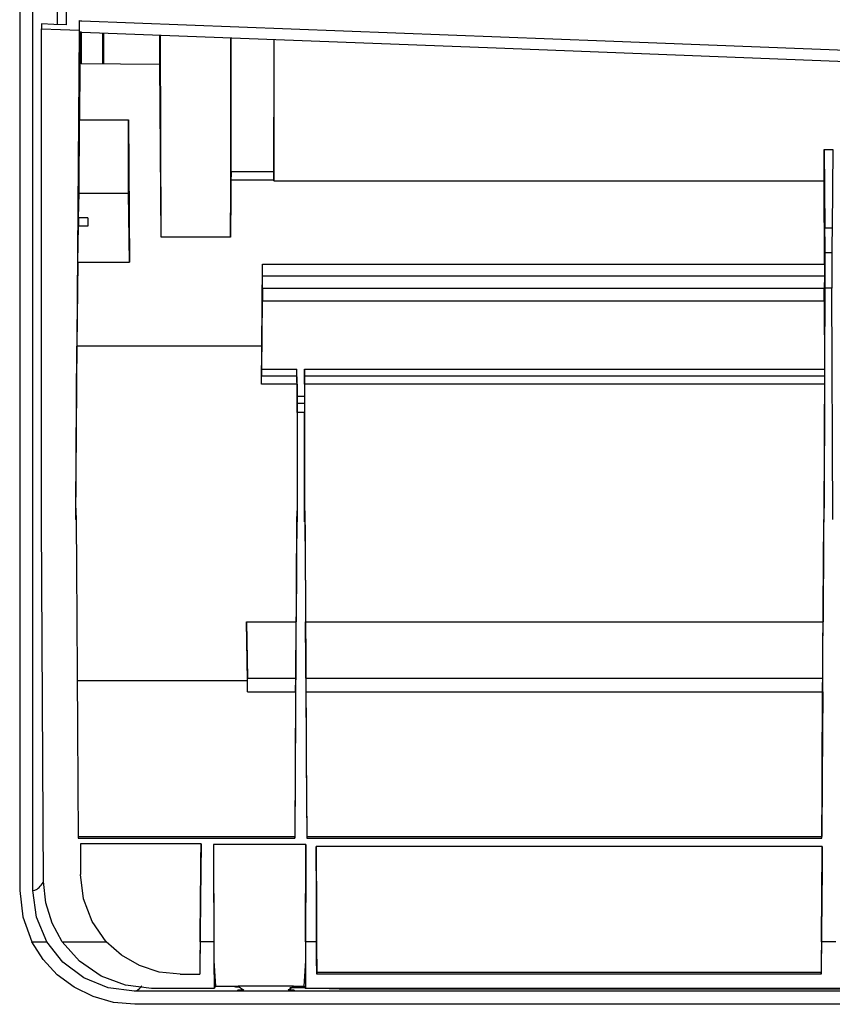
# Model space of a CAD drawing. Units: millimetres. Extents: x 0 to 1880, y 0 to 420.
# Drawn here: x 143 to 171, y 46 to 81 of the extents above; entities that cross this region are included whole.
import ezdxf

# ---------------------------------------------------------------- set-up
doc = ezdxf.new("R2010")
doc.units = ezdxf.units.MM
doc.layers.add('TFR-TRI', color=7, linetype='CONTINUOUS', true_color=0xffffff)

msp = doc.modelspace()

# ---------------------------------------------------------------- linework, layer by layer
at = {"layer": 'TFR-TRI', "color": 1, "linetype": 'Continuous'}
for p, q in [((143.17, 49.989), (143.17, 97.984)), ((142.709, 89.346), (142.709, 49.989)), ((144.344, 81.561), (144.344, 80.432)), ((144.04, 80.466), (144.04, 81.143)), ((143.48, 80.465), (143.48, 80.379)), ((143.912, 80.448), (143.48, 80.465)), ((143.48, 80.379), (143.48, 80.293)), ((144.344, 80.432), (143.912, 80.448)), ((144.799, 80.327), (144.797, 80.242)), ((144.8, 80.411), (144.799, 80.327)), ((144.803, 80.58), (144.8, 80.17)), ((144.802, 80.496), (144.8, 80.411)), ((144.803, 80.58), (144.802, 80.496)), ((144.803, 80.58), (144.847, 80.578)), ((144.847, 80.578), (144.891, 80.577)), ((144.891, 80.577), (154.088, 80.224)), ((143.48, 62.945), (143.48, 80.293)), ((143.48, 80.293), (144.139, 80.267)), ((144.139, 80.267), (144.797, 80.242)), ((144.797, 80.242), (144.676, 63.04)), ((144.821, 80.169), (144.8, 80.17)), ((144.842, 80.169), (144.821, 80.169)), ((144.834, 80.169), (144.828, 79.069)), ((144.866, 80.168), (144.842, 80.169)), ((144.889, 80.167), (144.866, 80.168)), ((144.875, 80.167), (144.87, 79.069)), ((159.457, 79.606), (144.889, 80.167)), ((145.629, 79.062), (145.629, 80.138)), ((145.652, 80.137), (145.652, 80.01)), ((145.652, 80.01), (145.652, 79.061)), ((147.64, 79.044), (147.64, 80.061)), ((147.685, 72.961), (147.661, 80.06)), ((154.088, 80.224), (163.285, 79.871)), ((150.132, 79.925), (150.132, 79.965)), ((150.132, 78.184), (150.132, 79.925)), ((150.14, 78.73), (150.14, 79.966)), ((151.64, 79.908), (151.64, 78.671)), ((151.654, 79.52), (151.655, 79.906)), ((163.285, 79.871), (172.482, 79.518)), ((151.653, 79.129), (151.654, 79.52)), ((174.025, 79.045), (159.457, 79.606)), ((144.828, 79.069), (144.807, 77.096)), ((144.87, 79.069), (144.828, 79.069)), ((144.87, 79.069), (147.64, 79.044)), ((147.685, 72.961), (147.64, 79.044)), ((151.652, 78.739), (151.653, 79.129)), ((150.14, 76.982), (150.14, 78.73)), ((151.64, 78.671), (151.64, 76.953)), ((151.651, 78.351), (151.652, 78.739)), ((151.65, 77.964), (151.651, 78.351)), ((150.13, 76.443), (150.132, 78.184)), ((151.647, 76.434), (151.65, 77.964)), ((144.797, 74.517), (144.807, 77.096)), ((144.807, 77.096), (146.531, 77.096)), ((146.531, 77.096), (146.574, 72.084)), ((146.531, 74.517), (146.531, 77.096)), ((150.14, 75.264), (150.14, 76.982)), ((151.64, 76.953), (151.64, 75.264)), ((150.125, 74.702), (150.13, 76.443)), ((151.645, 74.947), (151.647, 76.434)), ((170.988, 75.485), (170.992, 76.053)), ((170.992, 76.053), (171.015, 73.294)), ((170.992, 76.053), (171.14, 76.053)), ((171.14, 76.053), (171.287, 76.053)), ((171.287, 76.053), (171.264, 73.294)), ((170.983, 74.925), (170.988, 75.485)), ((150.138, 75.19), (150.137, 75.116)), ((150.14, 75.264), (150.138, 75.19)), ((150.89, 75.264), (150.14, 75.264)), ((151.64, 75.264), (150.89, 75.264)), ((151.64, 75.264), (151.641, 75.19)), ((151.641, 75.19), (151.642, 75.116)), ((150.134, 74.967), (150.131, 74.475)), ((150.136, 75.041), (150.134, 74.967)), ((150.154, 74.967), (150.134, 74.967)), ((150.137, 75.116), (150.136, 75.041)), ((150.174, 74.967), (150.154, 74.967)), ((150.532, 74.967), (150.174, 74.967)), ((150.89, 74.967), (150.532, 74.967)), ((151.079, 74.967), (150.89, 74.967)), ((151.268, 74.967), (151.079, 74.967)), ((151.457, 74.967), (151.268, 74.967)), ((151.645, 74.967), (151.457, 74.967)), ((151.642, 75.116), (151.644, 75.041)), ((151.644, 75.041), (151.645, 74.967)), ((151.645, 74.967), (151.645, 74.957)), ((151.645, 74.957), (151.645, 74.947)), ((151.645, 74.947), (170.984, 74.947)), ((170.993, 72.019), (170.983, 74.925)), ((144.782, 73.647), (144.797, 74.517)), ((144.797, 74.517), (146.531, 74.517)), ((146.574, 72.084), (146.531, 74.517)), ((150.12, 72.961), (150.125, 74.702)), ((150.131, 74.475), (150.127, 73.982)), ((150.127, 73.982), (150.123, 73.472)), ((144.782, 73.647), (144.781, 73.356)), ((145.109, 73.647), (144.782, 73.647)), ((145.109, 73.647), (145.109, 73.522)), ((145.109, 73.522), (145.109, 73.397)), ((150.123, 73.472), (150.12, 72.961)), ((144.754, 72.084), (144.777, 73.356)), ((145.109, 73.356), (144.777, 73.356)), ((145.109, 73.397), (145.109, 73.377)), ((145.109, 73.377), (145.109, 73.356)), ((171.015, 73.294), (171.264, 73.294)), ((171.019, 72.673), (171.015, 73.294)), ((171.264, 73.294), (171.261, 72.673)), ((150.12, 72.961), (147.685, 72.961)), ((171.02, 71.949), (171.019, 72.673)), ((171.26, 72.415), (171.019, 72.415)), ((171.261, 72.673), (171.26, 71.949)), ((144.754, 72.084), (144.723, 69.135)), ((144.754, 72.084), (146.574, 72.084)), ((151.219, 69.135), (151.243, 72.019)), ((151.241, 71.59), (151.243, 72.019)), ((151.243, 72.019), (170.993, 72.019)), ((170.993, 72.019), (170.993, 71.59)), ((171.018, 71.173), (171.02, 71.949)), ((171.26, 71.949), (171.261, 71.173)), ((151.24, 71.155), (151.241, 71.59)), ((170.993, 71.593), (151.241, 71.593)), ((170.993, 71.59), (170.991, 71.155)), ((151.24, 71.155), (151.24, 70.718)), ((170.991, 71.155), (151.24, 71.155)), ((170.986, 70.718), (170.991, 71.155)), ((170.991, 63.04), (171.018, 71.173)), ((171.261, 71.173), (171.018, 71.173)), ((171.289, 63.04), (171.261, 71.173)), ((151.217, 68.322), (151.24, 70.718)), ((170.986, 70.718), (151.24, 70.718)), ((170.986, 70.718), (170.998, 68.322)), ((144.683, 63.439), (144.723, 69.135)), ((151.219, 69.135), (144.723, 69.135)), ((151.213, 67.8), (151.219, 69.135)), ((151.213, 67.8), (151.217, 68.322)), ((151.217, 68.322), (152.455, 68.322)), ((152.462, 67.372), (152.455, 68.322)), ((152.457, 67.8), (152.455, 68.322)), ((152.723, 68.322), (152.716, 67.372)), ((152.721, 67.8), (152.723, 68.322)), ((152.723, 68.322), (170.998, 68.322)), ((170.998, 68.322), (170.999, 67.8)), ((151.215, 68.088), (152.456, 68.088)), ((152.722, 68.088), (170.999, 68.088)), ((152.457, 67.8), (151.213, 67.8)), ((152.457, 67.8), (152.457, 63.338)), ((152.721, 67.8), (152.721, 63.338)), ((170.999, 67.8), (152.721, 67.8)), ((170.999, 67.8), (170.984, 63.439)), ((152.462, 67.372), (152.716, 67.372)), ((152.464, 66.795), (152.462, 67.372)), ((152.716, 67.372), (152.715, 66.795)), ((152.715, 67.113), (152.463, 67.113)), ((152.464, 66.795), (152.464, 62.955)), ((152.715, 66.795), (152.464, 66.795)), ((152.715, 62.955), (152.715, 66.795)), ((144.683, 63.439), (144.676, 63.04)), ((144.686, 63.439), (144.683, 63.439)), ((144.686, 63.439), (144.687, 63.274)), ((170.972, 63.439), (170.966, 62.439)), ((170.972, 63.439), (170.971, 63.339)), ((170.984, 63.439), (170.972, 63.439)), ((170.991, 63.04), (170.984, 63.439)), ((144.69, 63.04), (144.676, 63.04)), ((144.687, 63.274), (144.689, 63.11)), ((144.689, 63.11), (144.689, 63.075)), ((144.689, 63.075), (144.69, 63.04)), ((144.69, 63.04), (144.702, 61.286)), ((152.446, 63.338), (152.423, 59.442)), ((152.446, 63.338), (152.443, 62.955)), ((152.457, 63.338), (152.446, 63.338)), ((152.464, 62.955), (152.457, 63.338)), ((152.715, 62.955), (152.721, 63.338)), ((152.721, 63.338), (152.734, 63.338)), ((152.734, 63.338), (152.735, 63.147)), ((152.734, 63.338), (152.739, 62.364)), ((152.735, 63.147), (152.736, 62.955)), ((170.961, 61.489), (170.97, 63.04)), ((170.971, 63.239), (170.97, 63.14)), ((170.97, 63.14), (170.97, 63.04)), ((170.991, 63.04), (170.97, 63.04)), ((170.971, 63.339), (170.971, 63.239)), ((143.548, 50.307), (143.48, 62.945)), ((152.443, 62.955), (152.378, 51.827)), ((152.464, 62.955), (152.443, 62.955)), ((152.715, 62.955), (152.736, 62.955)), ((152.736, 62.955), (152.752, 60.22)), ((152.739, 62.364), (152.745, 61.39)), ((170.966, 62.439), (170.96, 61.44)), ((144.702, 61.286), (144.714, 59.532)), ((152.745, 61.39), (152.751, 60.416)), ((170.952, 59.938), (170.961, 61.489)), ((170.96, 61.44), (170.954, 60.441)), ((152.751, 60.416), (152.756, 59.442)), ((170.954, 60.441), (170.948, 59.442)), ((152.752, 60.22), (152.768, 57.485)), ((170.941, 58.189), (170.952, 59.938)), ((144.714, 59.532), (144.727, 57.606)), ((150.681, 59.442), (152.423, 59.442)), ((150.712, 57.381), (150.681, 59.442)), ((150.681, 59.442), (150.72, 57.454)), ((152.411, 57.454), (152.423, 59.442)), ((152.756, 59.442), (170.948, 59.442)), ((152.759, 58.945), (152.756, 59.442)), ((170.943, 58.448), (170.948, 59.442)), ((152.762, 58.449), (152.759, 58.945)), ((152.765, 57.952), (152.762, 58.449)), ((170.931, 56.44), (170.941, 58.189)), ((170.937, 57.454), (170.943, 58.448)), ((152.768, 57.454), (152.765, 57.952)), ((144.727, 57.606), (144.74, 55.679)), ((152.768, 57.485), (152.784, 54.656)), ((144.728, 57.381), (150.712, 57.381)), ((150.72, 56.978), (150.712, 57.381)), ((150.72, 56.978), (150.72, 57.454)), ((150.72, 57.454), (152.411, 57.454)), ((152.408, 56.978), (152.411, 57.454)), ((152.768, 57.454), (170.937, 57.454)), ((152.768, 57.454), (152.769, 57.335)), ((152.769, 57.335), (152.769, 57.216)), ((152.769, 57.216), (152.77, 57.097)), ((170.935, 57.216), (170.936, 57.335)), ((170.935, 57.097), (170.935, 57.216)), ((170.936, 57.335), (170.937, 57.454)), ((150.72, 56.978), (152.408, 56.978)), ((152.408, 56.978), (152.378, 51.887)), ((152.77, 57.097), (152.771, 56.978)), ((152.771, 56.978), (170.934, 56.978)), ((152.771, 56.978), (152.777, 55.872)), ((170.934, 56.978), (170.925, 55.457)), ((170.934, 56.978), (170.935, 57.097)), ((170.921, 54.691), (170.931, 56.44)), ((152.777, 55.872), (152.784, 54.767)), ((144.74, 55.679), (144.753, 53.753)), ((170.925, 55.457), (170.916, 53.937)), ((152.784, 54.767), (152.801, 51.887)), ((152.784, 54.656), (152.801, 51.827)), ((170.911, 52.942), (170.921, 54.691)), ((144.753, 53.753), (144.766, 51.827)), ((170.916, 53.937), (170.904, 51.887)), ((170.907, 52.385), (170.911, 52.942)), ((170.904, 51.827), (170.907, 52.385)), ((144.766, 51.887), (152.378, 51.887)), ((144.766, 51.827), (152.378, 51.827)), ((149.086, 51.631), (144.844, 51.631)), ((144.844, 51.631), (144.844, 50.558)), ((149.086, 51.631), (149.076, 50.662)), ((149.08, 51.045), (149.086, 51.631)), ((152.77, 51.61), (149.521, 51.61)), ((149.521, 51.61), (149.534, 48.189)), ((149.521, 51.61), (149.537, 47.514)), ((152.378, 51.827), (152.378, 51.887)), ((152.77, 51.61), (152.753, 47.514)), ((152.756, 48.189), (152.77, 51.61)), ((152.8, 51.887), (152.8, 51.872)), ((152.8, 51.887), (155.359, 51.887)), ((152.8, 51.872), (152.801, 51.857)), ((152.801, 51.857), (152.801, 51.842)), ((152.801, 51.842), (152.801, 51.827)), ((152.801, 51.827), (170.904, 51.827)), ((155.359, 51.887), (157.917, 51.887)), ((157.917, 51.887), (161.173, 51.887)), ((161.173, 51.887), (164.428, 51.887)), ((164.428, 51.887), (167.666, 51.887)), ((167.666, 51.887), (170.904, 51.887)), ((170.904, 51.872), (170.904, 51.887)), ((170.904, 51.857), (170.904, 51.872)), ((170.904, 51.842), (170.904, 51.857)), ((170.904, 51.827), (170.904, 51.842)), ((170.92, 51.537), (153.132, 51.537)), ((153.134, 50.96), (153.132, 51.537)), ((153.132, 51.537), (153.134, 51.161)), ((170.92, 51.537), (170.911, 50.622)), ((170.917, 51.22), (170.92, 51.537)), ((149.074, 50.458), (149.08, 51.045)), ((153.134, 51.161), (153.135, 50.786)), ((153.137, 50.383), (153.134, 50.96)), ((170.909, 50.383), (170.914, 50.903)), ((170.914, 50.903), (170.917, 51.22)), ((144.844, 50.558), (144.844, 50.558)), ((144.948, 49.703), (144.844, 50.558)), ((149.076, 50.662), (149.066, 49.692)), ((153.135, 50.786), (153.139, 49.87)), ((170.911, 50.622), (170.902, 49.707)), ((143.468, 50.183), (143.505, 50.229)), ((143.505, 50.229), (143.542, 50.281)), ((143.542, 50.281), (143.548, 50.289)), ((143.626, 49.562), (143.548, 50.307)), ((149.068, 49.872), (149.074, 50.458)), ((153.139, 49.806), (153.137, 50.383)), ((170.904, 49.863), (170.909, 50.383)), ((142.709, 49.989), (142.818, 49.064)), ((143.17, 49.989), (143.243, 50.002)), ((143.296, 49.056), (143.17, 49.989)), ((143.243, 50.002), (143.319, 50.04)), ((143.319, 50.04), (143.356, 50.068)), ((143.356, 50.068), (143.393, 50.101)), ((143.393, 50.101), (143.43, 50.139)), ((143.43, 50.139), (143.468, 50.183)), ((149.063, 49.286), (149.068, 49.872)), ((153.139, 49.87), (153.142, 48.955)), ((170.899, 49.343), (170.904, 49.863)), ((143.848, 48.846), (143.626, 49.562)), ((145.255, 48.896), (144.948, 49.703)), ((149.066, 49.692), (149.053, 48.409)), ((153.141, 49.229), (153.139, 49.806)), ((170.902, 49.707), (170.889, 48.416)), ((149.057, 48.737), (149.063, 49.286)), ((153.143, 48.709), (153.141, 49.229)), ((170.893, 48.823), (170.899, 49.343)), ((142.818, 49.064), (143.139, 48.189)), ((143.664, 48.189), (143.296, 49.056)), ((144.207, 48.189), (143.848, 48.846)), ((145.747, 48.189), (145.255, 48.896)), ((153.142, 48.955), (153.146, 48.04)), ((170.89, 48.506), (170.893, 48.823)), ((149.052, 48.189), (149.057, 48.737)), ((153.145, 48.189), (153.143, 48.709)), ((170.887, 48.189), (170.89, 48.506)), ((143.139, 48.189), (143.663, 48.189)), ((143.533, 47.57), (143.139, 48.189)), ((144.231, 47.472), (143.664, 48.189)), ((144.207, 48.189), (145.747, 48.189)), ((144.814, 47.504), (144.207, 48.189)), ((146.285, 47.712), (145.747, 48.189)), ((149.053, 48.409), (149.041, 47.125)), ((149.052, 48.189), (149.046, 47.617)), ((149.534, 48.189), (149.052, 48.189)), ((149.534, 48.189), (149.541, 46.549)), ((152.756, 48.189), (152.75, 46.549)), ((153.145, 48.189), (152.756, 48.189)), ((153.147, 47.617), (153.145, 48.189)), ((170.889, 48.416), (170.876, 47.125)), ((170.887, 48.189), (170.882, 47.617)), ((171.392, 48.189), (170.887, 48.189)), ((153.146, 48.04), (153.15, 47.125)), ((144.032, 47.03), (143.533, 47.57)), ((144.963, 46.919), (144.231, 47.472)), ((145.569, 46.984), (144.814, 47.504)), ((146.916, 47.352), (146.285, 47.712)), ((149.046, 47.617), (149.041, 47.045)), ((149.537, 47.514), (149.59, 46.627)), ((149.537, 47.514), (149.541, 46.549)), ((152.753, 47.514), (152.7, 46.627)), ((152.753, 47.514), (152.75, 46.549)), ((153.15, 47.045), (153.147, 47.617)), ((170.882, 47.617), (170.876, 47.045)), ((147.611, 47.124), (146.916, 47.352)), ((148.344, 47.045), (147.611, 47.124)), ((149.041, 47.125), (149.041, 47.114)), ((149.041, 47.114), (149.041, 47.103)), ((149.041, 47.103), (149.041, 47.088)), ((149.041, 47.088), (149.041, 47.073)), ((153.15, 47.125), (153.15, 47.114)), ((153.15, 47.125), (162.013, 47.125)), ((153.15, 47.114), (153.15, 47.104)), ((153.15, 47.104), (153.15, 47.088)), ((153.15, 47.088), (153.15, 47.073)), ((162.013, 47.125), (170.876, 47.125)), ((170.876, 47.109), (170.876, 47.125)), ((170.876, 47.094), (170.876, 47.109)), ((170.876, 47.078), (170.876, 47.094)), ((144.622, 46.588), (144.032, 47.03)), ((145.817, 46.569), (144.963, 46.919)), ((146.427, 46.66), (145.569, 46.984)), ((148.344, 47.045), (148.392, 47.045)), ((148.392, 47.045), (148.439, 47.045)), ((148.439, 47.045), (148.74, 47.045)), ((148.74, 47.045), (149.041, 47.045)), ((149.041, 47.073), (149.041, 47.059)), ((149.041, 47.059), (149.041, 47.045)), ((153.15, 47.073), (153.15, 47.059)), ((153.15, 47.059), (153.15, 47.045)), ((154.6, 47.045), (153.15, 47.045)), ((156.05, 47.045), (154.6, 47.045)), ((160.747, 47.045), (156.05, 47.045)), ((165.444, 47.045), (160.747, 47.045)), ((167.847, 47.045), (165.444, 47.045)), ((170.25, 47.045), (167.847, 47.045)), ((170.563, 47.045), (170.25, 47.045)), ((170.876, 47.045), (170.563, 47.045)), ((170.876, 47.064), (170.876, 47.078)), ((170.876, 47.054), (170.876, 47.064)), ((170.876, 47.045), (170.876, 47.054)), ((145.286, 46.26), (144.622, 46.588)), ((146.742, 46.449), (145.817, 46.569)), ((147.34, 46.549), (146.427, 46.66)), ((146.742, 46.449), (146.782, 46.459)), ((188.201, 46.449), (146.742, 46.449)), ((146.782, 46.459), (146.822, 46.474)), ((146.822, 46.474), (146.865, 46.501)), ((146.865, 46.501), (146.91, 46.538)), ((146.91, 46.538), (147.001, 46.636)), ((149.541, 46.549), (147.34, 46.549)), ((149.59, 46.627), (149.541, 46.549)), ((149.59, 46.627), (150.394, 46.627)), ((150.26, 46.606), (150.26, 46.627)), ((150.264, 46.603), (150.26, 46.606)), ((150.276, 46.6), (150.264, 46.603)), ((150.31, 46.596), (150.276, 46.6)), ((150.361, 46.592), (150.31, 46.596)), ((150.438, 46.589), (150.361, 46.592)), ((150.365, 46.491), (150.367, 46.491)), ((150.365, 46.491), (150.365, 46.486)), ((150.365, 46.486), (150.365, 46.482)), ((150.365, 46.482), (150.365, 46.477)), ((150.365, 46.477), (150.365, 46.473)), ((150.365, 46.473), (150.365, 46.472)), ((150.365, 46.472), (150.365, 46.471)), ((150.366, 46.471), (150.365, 46.471)), ((150.37, 46.471), (150.366, 46.471)), ((150.367, 46.491), (150.376, 46.492)), ((150.38, 46.47), (150.37, 46.471)), ((150.376, 46.492), (150.39, 46.493)), ((150.395, 46.47), (150.38, 46.47)), ((150.39, 46.493), (150.408, 46.493)), ((152.336, 46.627), (150.394, 46.627)), ((150.394, 46.627), (150.585, 46.486)), ((150.414, 46.469), (150.395, 46.47)), ((150.408, 46.493), (150.431, 46.494)), ((150.438, 46.469), (150.414, 46.469)), ((150.431, 46.494), (150.458, 46.494)), ((150.466, 46.469), (150.438, 46.469)), ((150.458, 46.494), (150.487, 46.495)), ((150.497, 46.468), (150.466, 46.469)), ((150.487, 46.495), (150.519, 46.495)), ((150.529, 46.468), (150.497, 46.468)), ((150.519, 46.495), (150.541, 46.495)), ((150.563, 46.468), (150.529, 46.468)), ((150.541, 46.495), (150.564, 46.495)), ((150.564, 46.495), (150.56, 46.468)), ((150.563, 46.468), (150.589, 46.468)), ((150.581, 46.495), (150.564, 46.495)), ((152.14, 46.468), (152.167, 46.468)), ((152.145, 46.487), (152.336, 46.627)), ((152.166, 46.495), (152.148, 46.495)), ((152.166, 46.495), (152.199, 46.495)), ((152.169, 46.468), (152.166, 46.495)), ((152.189, 46.468), (152.167, 46.468)), ((152.21, 46.468), (152.189, 46.468)), ((152.199, 46.495), (152.232, 46.495)), ((152.208, 46.581), (152.73, 46.581)), ((152.242, 46.468), (152.21, 46.468)), ((152.232, 46.495), (152.263, 46.495)), ((152.271, 46.469), (152.242, 46.468)), ((152.263, 46.495), (152.291, 46.494)), ((152.298, 46.469), (152.271, 46.469)), ((152.291, 46.494), (152.315, 46.494)), ((152.321, 46.469), (152.298, 46.469)), ((152.315, 46.494), (152.335, 46.493)), ((152.34, 46.47), (152.321, 46.469)), ((152.335, 46.493), (152.35, 46.492)), ((152.336, 46.627), (152.7, 46.627)), ((152.354, 46.47), (152.34, 46.47)), ((152.35, 46.492), (152.36, 46.492)), ((152.362, 46.471), (152.354, 46.47)), ((152.36, 46.492), (152.363, 46.491)), ((152.365, 46.471), (152.362, 46.471)), ((152.363, 46.491), (152.365, 46.491)), ((152.365, 46.488), (152.365, 46.491)), ((152.365, 46.485), (152.365, 46.488)), ((152.365, 46.48), (152.365, 46.485)), ((152.365, 46.475), (152.365, 46.48)), ((152.365, 46.473), (152.365, 46.475)), ((152.365, 46.471), (152.365, 46.473)), ((152.7, 46.627), (152.75, 46.549)), ((188.758, 46.549), (152.75, 46.549)), ((153.535, 46.545), (153.535, 46.549)), ((153.537, 46.544), (153.535, 46.545)), ((153.545, 46.542), (153.537, 46.544)), ((153.565, 46.54), (153.545, 46.542)), ((153.596, 46.538), (153.565, 46.54)), ((153.636, 46.537), (153.596, 46.538)), ((153.685, 46.535), (153.636, 46.537)), ((153.741, 46.534), (153.685, 46.535)), ((153.803, 46.533), (153.741, 46.534)), ((153.868, 46.533), (153.803, 46.533)), ((153.935, 46.533), (153.868, 46.533)), ((153.935, 46.549), (153.935, 46.533)), ((153.935, 46.533), (212.96, 46.533)), ((146.003, 46.058), (145.286, 46.26)), ((146.751, 45.989), (146.003, 46.058)), ((188.272, 45.989), (146.751, 45.989))]:
    msp.add_line(p, q, dxfattribs=at)

doc.saveas('drawing.dxf')
